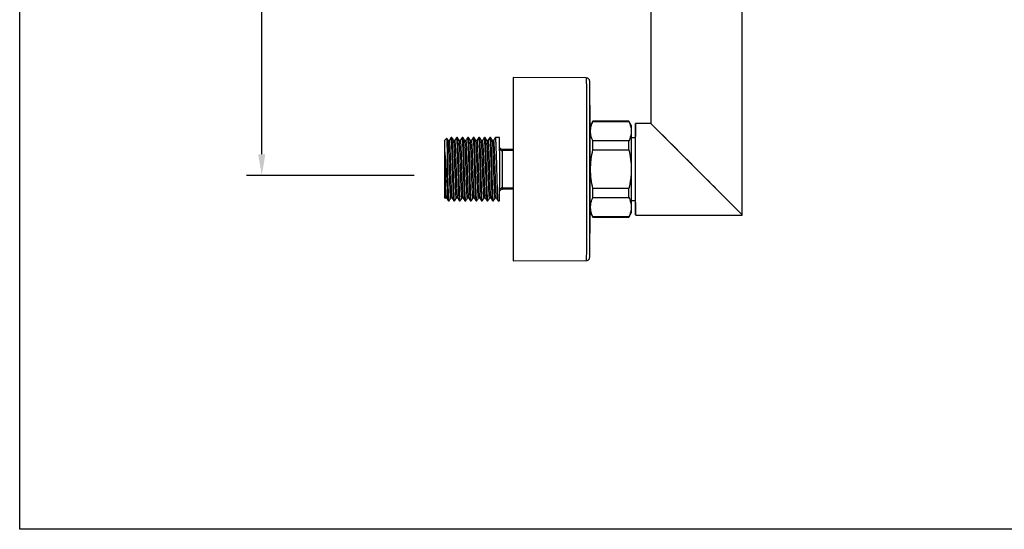
# Model space of a CAD drawing. Units: millimetres. Extents: x 190.1 to 255.4, y 70.8 to 134.9.
# Drawn here: x 190.1 to 222.3, y 70.8 to 87.5 of the extents above; entities that cross this region are included whole.
import ezdxf

# ---------------------------------------------------------------- set-up
doc = ezdxf.new("R2010")
doc.units = ezdxf.units.MM
doc.header["$PDSIZE"] = -1
doc.layers.add('COTAS', color=253, linetype='Continuous')
doc.layers.add('CUERPO', color=7, linetype='Continuous')
doc.styles.add('ARIAL', font='arial.ttf')
doc.dimstyles.new('RS__E1_10_', dxfattribs={"dimtxt": 1.5, "dimasz": 0.7, "dimexe": 0.5, "dimexo": 1, "dimgap": 1, "dimtad": 0, "dimtih": 1, "dimtoh": 1, "dimdec": 0, "dimlfac": 10, "dimdsep": 46, "dimtxsty": 'ARIAL', "dimcen": 0, "dimclrd": 256, "dimclre": 256, "dimclrt": 256, "dimadec": 0, "dimazin": 0, "dimtfac": 1, "dimtdec": 0, "dimtofl": 0, "dimtmove": 0, "dimatfit": 3, "dimfxl": 1, "dimarcsym": 0})

# ---------------------------------------------------------------- blocks, each defined once
blk = doc.blocks.new('*D40')
at = {"layer": 'COTAS', "lineweight": -2, "transparency": 16777216}
for p, q in [((202.97, 97.506), (197.481, 97.506)), ((197.981, 96.806), (197.981, 92.742)), ((197.981, 83.067), (197.981, 89.21)), ((202.97, 82.367), (197.481, 82.367))]:
    blk.add_line(p, q, dxfattribs=at)
at = {"layer": 'COTAS', "transparency": 16777216}
for points in [[(197.864, 96.806), (198.098, 96.806), (197.981, 97.506)], [(197.864, 83.067), (198.098, 83.067), (197.981, 82.367)]]:
    blk.add_solid(points, dxfattribs=at)
at = {"layer": 'Defpoints', "color": 0, "transparency": 16777216}
for p in [(203.97, 97.506), (197.981, 82.367), (203.97, 82.367)]:
    blk.add_point(p, dxfattribs=at)
at = {"layer": 'COTAS', "transparency": 16777216, "insert": (197.981, 90.976), "char_height": 1.5, "attachment_point": 5, "style": 'ARIAL'}
blk.add_mtext('150±12', dxfattribs=at)

msp = doc.modelspace()

# ---------------------------------------------------------------- linework, layer by layer
at = {"color": 3}
msp.add_lwpolyline([(255.384, 132.658), (255.384, 70.794), (190.052, 70.794), (190.052, 132.658)], close=True, dxfattribs=at)
at = {"layer": 'CUERPO'}
for p, q in [((210.721, 87.816), (210.721, 84.076)), ((213.721, 81.076), (213.721, 87.826)), ((208.623, 85.562), (206.222, 85.576)), ((208.741, 83.963), (208.724, 85.396)), ((208.827, 84.146), (208.74, 83.996)), ((210.004, 84.146), (208.827, 84.146)), ((208.827, 84.137), (210.004, 84.137)), ((210.091, 83.996), (210.004, 84.146)), ((210.721, 84.076), (210.221, 84.076)), ((210.221, 83.897), (210.221, 83.896)), ((204.042, 83.586), (203.972, 83.516)), ((204.207, 83.616), (204.185, 83.616)), ((204.389, 83.616), (204.366, 83.616)), ((204.57, 83.616), (204.547, 83.616)), ((204.752, 83.616), (204.729, 83.616)), ((204.933, 83.616), (204.91, 83.616)), ((205.114, 83.616), (205.092, 83.616)), ((205.296, 83.616), (205.273, 83.616)), ((205.477, 83.616), (205.455, 83.616)), ((205.772, 83.616), (205.636, 83.616)), ((210.221, 83.601), (210.093, 83.601)), ((205.579, 83.518), (205.535, 83.518)), ((205.874, 83.226), (206.229, 83.226)), ((208.831, 83.213), (208.83, 83.5)), ((210.007, 83.5), (208.83, 83.5)), ((208.831, 83.213), (210.008, 83.213)), ((210.008, 83.213), (210.007, 83.5)), ((206.229, 83.183), (205.859, 83.186)), ((205.859, 81.966), (206.229, 81.969)), ((206.229, 81.926), (205.874, 81.926)), ((208.83, 81.652), (208.831, 81.939)), ((210.008, 81.939), (208.831, 81.939)), ((210.007, 81.652), (210.008, 81.939)), ((203.972, 81.636), (203.984, 81.624)), ((203.987, 81.625), (203.993, 81.635)), ((205.625, 81.634), (205.669, 81.634)), ((208.83, 81.652), (210.007, 81.652)), ((204.094, 81.536), (204.117, 81.536)), ((204.275, 81.536), (204.298, 81.536)), ((204.457, 81.536), (204.479, 81.536)), ((204.638, 81.536), (204.661, 81.536)), ((204.82, 81.536), (204.842, 81.536)), ((205.001, 81.536), (205.024, 81.536)), ((205.182, 81.536), (205.205, 81.536)), ((205.364, 81.536), (205.386, 81.536)), ((205.545, 81.536), (205.568, 81.536)), ((205.727, 81.536), (205.772, 81.536)), ((210.093, 81.551), (210.221, 81.551)), ((208.724, 79.756), (208.741, 81.189)), ((208.74, 81.156), (208.827, 81.006)), ((210.004, 81.015), (208.827, 81.015)), ((208.827, 81.006), (210.004, 81.006)), ((210.004, 81.006), (210.091, 81.156)), ((210.221, 81.256), (210.221, 81.255)), ((210.221, 81.076), (213.721, 81.076)), ((206.222, 79.576), (208.623, 79.59))]:
    msp.add_line(p, q, dxfattribs=at)
at = {"layer": 'CUERPO', "flags": 128}
for points in [[(206.228, 84.219), (206.228, 84.421), (206.227, 84.61), (206.227, 84.785), (206.226, 84.945), (206.226, 85.089), (206.225, 85.216), (206.225, 85.324), (206.224, 85.414), (206.224, 85.485), (206.223, 85.536), (206.222, 85.566), (206.222, 85.576), (206.221, 85.566), (206.22, 85.535), (206.22, 85.484), (206.219, 85.413), (206.219, 85.322), (206.218, 85.213), (206.218, 85.086), (206.217, 84.942), (206.217, 84.781), (206.216, 84.606), (206.216, 84.417), (206.215, 84.215), (206.215, 84.001), (206.215, 83.779), (206.215, 83.548), (206.214, 83.31), (206.214, 83.227)], [(206.228, 84.192), (206.227, 84.393), (206.227, 84.581), (206.227, 84.755), (206.226, 84.914), (206.226, 85.056), (206.225, 85.181), (206.225, 85.288), (206.224, 85.375), (206.223, 85.443), (206.223, 85.491), (206.222, 85.519), (206.222, 85.526), (206.221, 85.512), (206.22, 85.477), (206.22, 85.423), (206.219, 85.348), (206.219, 85.254), (206.218, 85.141), (206.218, 85.01), (206.217, 84.862), (206.217, 84.698), (206.216, 84.519), (206.216, 84.326), (206.215, 84.121), (206.215, 83.906), (206.215, 83.681), (206.215, 83.448), (206.214, 83.227)], [(206.214, 81.925), (206.214, 81.837), (206.215, 81.599), (206.215, 81.368), (206.215, 81.146), (206.215, 80.933), (206.216, 80.731), (206.216, 80.542), (206.217, 80.367), (206.217, 80.207), (206.218, 80.063), (206.218, 79.936), (206.219, 79.828), (206.219, 79.738), (206.22, 79.667), (206.22, 79.616), (206.221, 79.586), (206.222, 79.576), (206.222, 79.586), (206.223, 79.617), (206.224, 79.668), (206.224, 79.739), (206.225, 79.83), (206.225, 79.939), (206.226, 80.066), (206.226, 80.21), (206.227, 80.371), (206.227, 80.546), (206.228, 80.736), (206.228, 80.937), (206.228, 81.151), (206.229, 81.373), (206.229, 81.605), (206.229, 81.842), (206.229, 82.085), (206.229, 82.331), (206.229, 82.579), (206.229, 82.826), (206.229, 83.072), (206.229, 83.315), (206.229, 83.553), (206.229, 83.784), (206.228, 84.006), (206.228, 84.219), (206.228, 84.219)], [(206.214, 81.925), (206.215, 81.743), (206.215, 81.509), (206.215, 81.282), (206.215, 81.065), (206.216, 80.858), (206.216, 80.664), (206.216, 80.482), (206.217, 80.316), (206.217, 80.165), (206.218, 80.031), (206.218, 79.915), (206.219, 79.818), (206.22, 79.74), (206.22, 79.682), (206.221, 79.644), (206.221, 79.627), (206.222, 79.631), (206.223, 79.655), (206.223, 79.699), (206.224, 79.764), (206.224, 79.849), (206.225, 79.952), (206.226, 80.075), (206.226, 80.214), (206.227, 80.37), (206.227, 80.542), (206.227, 80.728), (206.228, 80.927), (206.228, 81.137), (206.228, 81.358), (206.229, 81.587), (206.229, 81.823), (206.229, 82.064), (206.229, 82.309), (206.229, 82.556), (206.229, 82.803), (206.229, 83.048), (206.229, 83.29), (206.229, 83.527), (206.228, 83.758), (206.228, 83.98), (206.228, 84.192), (206.228, 84.192)], [(208.74, 81.156), (208.74, 81.156), (208.741, 81.166), (208.741, 81.197), (208.742, 81.248), (208.742, 81.319), (208.743, 81.407), (208.743, 81.513), (208.743, 81.634), (208.743, 81.769), (208.744, 81.916), (208.744, 82.072), (208.744, 82.236), (208.744, 82.405), (208.744, 82.576), (208.744, 82.747), (208.744, 82.916), (208.744, 83.08), (208.744, 83.236), (208.743, 83.383), (208.743, 83.518), (208.743, 83.639), (208.743, 83.745), (208.742, 83.833), (208.742, 83.904), (208.741, 83.955), (208.741, 83.986), (208.74, 83.996), (208.74, 83.996)], [(208.827, 84.146), (208.827, 84.146), (208.827, 84.145), (208.827, 84.144), (208.827, 84.141), (208.827, 84.137)], [(210.218, 81.551), (210.218, 81.485), (210.218, 81.373), (210.219, 81.277), (210.219, 81.199), (210.219, 81.139), (210.22, 81.099), (210.22, 81.079), (210.221, 81.079), (210.221, 81.099), (210.222, 81.139), (210.222, 81.199), (210.222, 81.277), (210.223, 81.373), (210.223, 81.485), (210.223, 81.612), (210.224, 81.752), (210.224, 81.903), (210.224, 82.063), (210.224, 82.23), (210.224, 82.402), (210.224, 82.576), (210.224, 82.75), (210.224, 82.922), (210.224, 83.089), (210.224, 83.249), (210.224, 83.4), (210.223, 83.54), (210.223, 83.667), (210.223, 83.779), (210.222, 83.875), (210.222, 83.953), (210.222, 84.013), (210.221, 84.053), (210.221, 84.073), (210.22, 84.073), (210.22, 84.053), (210.219, 84.013), (210.219, 83.953), (210.219, 83.875), (210.218, 83.779), (210.218, 83.667), (210.218, 83.601)], [(210.218, 81.551), (210.218, 81.54), (210.219, 81.445), (210.219, 81.369), (210.22, 81.311), (210.22, 81.274), (210.22, 81.257), (210.221, 81.261), (210.221, 81.286), (210.222, 81.33), (210.222, 81.395), (210.222, 81.478), (210.223, 81.579), (210.223, 81.695), (210.223, 81.825), (210.223, 81.967), (210.224, 82.119), (210.224, 82.278), (210.224, 82.441), (210.224, 82.607), (210.224, 82.772), (210.224, 82.934), (210.224, 83.09), (210.223, 83.239), (210.223, 83.377), (210.223, 83.502), (210.223, 83.612), (210.222, 83.707), (210.222, 83.783), (210.221, 83.841), (210.221, 83.878), (210.221, 83.895), (210.22, 83.891), (210.22, 83.867), (210.219, 83.822), (210.219, 83.757), (210.219, 83.674), (210.218, 83.601)], [(203.97, 82.576), (203.97, 82.436), (203.97, 82.299), (203.97, 82.168), (203.97, 82.046), (203.97, 81.937), (203.971, 81.841), (203.971, 81.762), (203.971, 81.701), (203.972, 81.66), (203.972, 81.639), (203.972, 81.639), (203.973, 81.66), (203.973, 81.701), (203.973, 81.762), (203.973, 81.841), (203.974, 81.937), (203.974, 82.046), (203.974, 82.168), (203.974, 82.299), (203.974, 82.436), (203.974, 82.576), (203.974, 82.716), (203.974, 82.853), (203.974, 82.984), (203.974, 83.106), (203.974, 83.215), (203.973, 83.311), (203.973, 83.39), (203.973, 83.451), (203.973, 83.492), (203.972, 83.513), (203.972, 83.513), (203.972, 83.492), (203.971, 83.451), (203.971, 83.39), (203.971, 83.311), (203.97, 83.215), (203.97, 83.106), (203.97, 82.984), (203.97, 82.853), (203.97, 82.716), (203.97, 82.576)], [(205.774, 83.246), (205.775, 83.235), (205.78, 83.225), (205.788, 83.215), (205.798, 83.206), (205.811, 83.199), (205.826, 83.193), (205.842, 83.188), (205.859, 83.186)], [(208.827, 81.015), (208.827, 81.011), (208.827, 81.008), (208.827, 81.007), (208.827, 81.006), (208.827, 81.006)]]:
    msp.add_lwpolyline(points, dxfattribs=at)
at = {"layer": 'CUERPO'}
for centre, radius, start, end in [((-259.521, 82.576), 468.154, 359.6346, 0.3654), ((-248.086, 82.572), 456.818, 359.63856, 0.36258), ((209.921, 84.138), 0.0829, 359.5603, 5.6356), ((-11.115, 82.576), 221.21, 359.63221, 0.36779), ((3.729, 82.576), 206.496, 359.62542, 0.37458), ((46.257, 82.576), 159.518, 359.62645, 0.37355), ((52.113, 82.576), 158.111, 359.62856, 0.37144), ((205.874, 83.326), 0.1, 200.7072, 269.9999), ((-94.123, 82.518), 298.198, 359.86537, 0.00485), ((205.853, 81.884), 0.0828, 85.5969, 161.916), ((205.874, 81.826), 0.1, 90, 157.4454), ((209.921, 81.014), 0.0829, 354.3644, 0.4397)]:
    msp.add_arc(centre, radius, start, end, dxfattribs=at)
for end_param in [9.426029, 9.423527]:
    msp.add_ellipse((212.221, 82.576), major_axis=(1.5, -1.5), ratio=0.001251, start_param=6.281934, end_param=end_param, dxfattribs=at)
for points, knots in [([(208.721, 85.479), (208.721, 85.48), (208.721, 85.482), (208.719, 85.491), (208.713, 85.507), (208.699, 85.528), (208.676, 85.548), (208.649, 85.561), (208.63, 85.56), (208.623, 85.56)], [0, 0, 0, 0, 0.034156, 0.132046, 0.248078, 0.430477, 0.632517, 0.865628, 1, 1, 1, 1]), ([(208.83, 83.5), (208.805, 83.553), (208.786, 83.605), (208.759, 83.711), (208.751, 83.764), (208.751, 83.844), (208.752, 83.871), (208.759, 83.925), (208.764, 83.952), (208.784, 84.032), (208.803, 84.085), (208.827, 84.137)], [0, 0, 0, 0, 0.25, 0.25, 0.5, 0.5, 0.625, 0.625, 0.75, 0.75, 1, 1, 1, 1]), ([(210.004, 84.137), (210.029, 84.085), (210.049, 84.032), (210.076, 83.926), (210.083, 83.873), (210.084, 83.793), (210.082, 83.766), (210.076, 83.713), (210.071, 83.686), (210.051, 83.606), (210.031, 83.553), (210.007, 83.5)], [0, 0, 0, 0, 0.25, 0.25, 0.5, 0.5, 0.625, 0.625, 0.75, 0.75, 1, 1, 1, 1]), ([(204.075, 82.543), (204.073, 82.622), (204.071, 82.759), (204.067, 82.946), (204.064, 83.102), (204.061, 83.243), (204.057, 83.364), (204.054, 83.462), (204.05, 83.533), (204.047, 83.575), (204.044, 83.592), (204.043, 83.586), (204.043, 83.585)], [0, 0, 0, 0, 0.14424, 0.248671, 0.35613, 0.460562, 0.568072, 0.671669, 0.77829, 0.881563, 0.987894, 1, 1, 1, 1]), ([(204.084, 83.516), (204.075, 83.532), (204.062, 83.555), (204.049, 83.578), (204.045, 83.584)], [0, 0, 0, 0, 0.723379, 1, 1, 1, 1]), ([(204.183, 83.614), (204.173, 83.598), (204.154, 83.565), (204.135, 83.532), (204.126, 83.516)], [0, 0, 0, 0, 0.500794, 1, 1, 1, 1]), ([(204.274, 81.542), (204.273, 81.546), (204.269, 81.553), (204.264, 81.625), (204.258, 81.744), (204.252, 81.906), (204.246, 82.101), (204.24, 82.319), (204.233, 82.549), (204.227, 82.781), (204.22, 83.003), (204.213, 83.204), (204.207, 83.374), (204.2, 83.505), (204.193, 83.586), (204.188, 83.621), (204.185, 83.613), (204.185, 83.612)], [0, 0, 0, 0, 0.052951, 0.12425, 0.196565, 0.268666, 0.340033, 0.412442, 0.484318, 0.555856, 0.628302, 0.699909, 0.771709, 0.844135, 0.915542, 0.987582, 1, 1, 1, 1]), ([(204.298, 81.537), (204.296, 81.541), (204.292, 81.549), (204.287, 81.625), (204.281, 81.744), (204.275, 81.906), (204.269, 82.101), (204.262, 82.319), (204.256, 82.549), (204.25, 82.781), (204.243, 83.003), (204.236, 83.204), (204.229, 83.374), (204.222, 83.505), (204.216, 83.586), (204.21, 83.621), (204.208, 83.613), (204.207, 83.612)], [0, 0, 0, 0, 0.067116, 0.137348, 0.208582, 0.279604, 0.349904, 0.42123, 0.492031, 0.562499, 0.633861, 0.704398, 0.775124, 0.846466, 0.916805, 0.987768, 1, 1, 1, 1]), ([(204.266, 83.516), (204.256, 83.532), (204.237, 83.565), (204.218, 83.598), (204.209, 83.614)], [0, 0, 0, 0, 0.500633, 1, 1, 1, 1]), ([(204.364, 83.614), (204.355, 83.598), (204.336, 83.565), (204.317, 83.532), (204.307, 83.516)], [0, 0, 0, 0, 0.500697, 1, 1, 1, 1]), ([(204.455, 81.542), (204.454, 81.546), (204.451, 81.553), (204.445, 81.625), (204.439, 81.744), (204.433, 81.906), (204.427, 82.101), (204.421, 82.319), (204.415, 82.549), (204.408, 82.781), (204.401, 83.003), (204.395, 83.204), (204.388, 83.374), (204.381, 83.505), (204.374, 83.586), (204.369, 83.621), (204.366, 83.613), (204.366, 83.612)], [0, 0, 0, 0, 0.052955, 0.124253, 0.196569, 0.268669, 0.340036, 0.412445, 0.48432, 0.555858, 0.628304, 0.699911, 0.77171, 0.844136, 0.915542, 0.987582, 1, 1, 1, 1]), ([(204.479, 81.537), (204.477, 81.541), (204.474, 81.549), (204.468, 81.625), (204.462, 81.744), (204.456, 81.906), (204.45, 82.101), (204.444, 82.319), (204.437, 82.549), (204.431, 82.781), (204.424, 83.003), (204.418, 83.204), (204.411, 83.374), (204.404, 83.505), (204.397, 83.586), (204.392, 83.621), (204.389, 83.613), (204.389, 83.612)], [0, 0, 0, 0, 0.067116, 0.137348, 0.208582, 0.279604, 0.349904, 0.42123, 0.492031, 0.562499, 0.633861, 0.704398, 0.775124, 0.846466, 0.916805, 0.987768, 1, 1, 1, 1]), ([(204.447, 83.516), (204.438, 83.532), (204.419, 83.565), (204.4, 83.598), (204.39, 83.614)], [0, 0, 0, 0, 0.50054, 1, 1, 1, 1]), ([(204.546, 83.614), (204.536, 83.598), (204.517, 83.565), (204.498, 83.532), (204.489, 83.516)], [0, 0, 0, 0, 0.5006, 1, 1, 1, 1]), ([(204.637, 81.542), (204.635, 81.546), (204.632, 81.553), (204.627, 81.625), (204.621, 81.744), (204.615, 81.906), (204.609, 82.101), (204.602, 82.319), (204.596, 82.549), (204.59, 82.781), (204.583, 83.003), (204.576, 83.204), (204.57, 83.374), (204.562, 83.505), (204.556, 83.586), (204.551, 83.621), (204.548, 83.613), (204.547, 83.612)], [0, 0, 0, 0, 0.052959, 0.124257, 0.196572, 0.268672, 0.340039, 0.412447, 0.484323, 0.55586, 0.628305, 0.699912, 0.771711, 0.844136, 0.915543, 0.987582, 1, 1, 1, 1]), ([(204.661, 81.537), (204.659, 81.541), (204.655, 81.549), (204.65, 81.625), (204.643, 81.744), (204.637, 81.906), (204.631, 82.101), (204.625, 82.319), (204.619, 82.549), (204.612, 82.781), (204.606, 83.003), (204.599, 83.204), (204.592, 83.374), (204.585, 83.505), (204.578, 83.586), (204.573, 83.621), (204.57, 83.613), (204.57, 83.612)], [0, 0, 0, 0, 0.067116, 0.137348, 0.208582, 0.279604, 0.349904, 0.42123, 0.492031, 0.562499, 0.633861, 0.704398, 0.775124, 0.846466, 0.916805, 0.987768, 1, 1, 1, 1]), ([(204.629, 83.516), (204.619, 83.532), (204.6, 83.565), (204.581, 83.598), (204.572, 83.614)], [0, 0, 0, 0, 0.500446, 1, 1, 1, 1]), ([(204.727, 83.614), (204.718, 83.598), (204.699, 83.565), (204.68, 83.532), (204.67, 83.516)], [0, 0, 0, 0, 0.500504, 1, 1, 1, 1]), ([(204.818, 81.542), (204.817, 81.546), (204.813, 81.553), (204.808, 81.625), (204.802, 81.744), (204.796, 81.906), (204.79, 82.101), (204.784, 82.319), (204.777, 82.549), (204.771, 82.781), (204.764, 83.003), (204.758, 83.204), (204.751, 83.374), (204.744, 83.505), (204.737, 83.586), (204.732, 83.621), (204.729, 83.613), (204.729, 83.612)], [0, 0, 0, 0, 0.052963, 0.124261, 0.196576, 0.268675, 0.340042, 0.41245, 0.484325, 0.555862, 0.628307, 0.699913, 0.771712, 0.844137, 0.915543, 0.987583, 1, 1, 1, 1]), ([(204.842, 81.537), (204.84, 81.541), (204.836, 81.549), (204.831, 81.625), (204.825, 81.744), (204.819, 81.906), (204.813, 82.101), (204.806, 82.319), (204.8, 82.549), (204.794, 82.781), (204.787, 83.003), (204.78, 83.204), (204.774, 83.374), (204.767, 83.505), (204.76, 83.586), (204.755, 83.621), (204.752, 83.613), (204.752, 83.612)], [0, 0, 0, 0, 0.067116, 0.137348, 0.208582, 0.279604, 0.349904, 0.42123, 0.492031, 0.562499, 0.633861, 0.704398, 0.775124, 0.846466, 0.916805, 0.987768, 1, 1, 1, 1]), ([(204.81, 83.516), (204.801, 83.532), (204.782, 83.565), (204.763, 83.598), (204.753, 83.614)], [0, 0, 0, 0, 0.500352, 1, 1, 1, 1]), ([(204.908, 83.614), (204.899, 83.598), (204.88, 83.565), (204.861, 83.532), (204.852, 83.516)], [0, 0, 0, 0, 0.500408, 1, 1, 1, 1]), ([(205, 81.542), (204.998, 81.546), (204.995, 81.553), (204.99, 81.625), (204.984, 81.744), (204.978, 81.906), (204.972, 82.101), (204.965, 82.319), (204.959, 82.549), (204.953, 82.781), (204.946, 83.003), (204.939, 83.204), (204.932, 83.374), (204.925, 83.505), (204.919, 83.586), (204.913, 83.621), (204.911, 83.613), (204.91, 83.612)], [0, 0, 0, 0, 0.052967, 0.124265, 0.196579, 0.268678, 0.340045, 0.412452, 0.484327, 0.555864, 0.628309, 0.699914, 0.771713, 0.844138, 0.915543, 0.987583, 1, 1, 1, 1]), ([(205.024, 81.537), (205.022, 81.541), (205.018, 81.549), (205.012, 81.625), (205.006, 81.744), (205, 81.906), (204.994, 82.101), (204.988, 82.319), (204.982, 82.549), (204.975, 82.781), (204.968, 83.003), (204.962, 83.204), (204.955, 83.374), (204.948, 83.505), (204.941, 83.586), (204.936, 83.621), (204.933, 83.613), (204.933, 83.612)], [0, 0, 0, 0, 0.067116, 0.137348, 0.208582, 0.279604, 0.349904, 0.42123, 0.492031, 0.562499, 0.633861, 0.704398, 0.775124, 0.846466, 0.916805, 0.987768, 1, 1, 1, 1]), ([(204.992, 83.516), (204.982, 83.532), (204.963, 83.565), (204.944, 83.598), (204.935, 83.614)], [0, 0, 0, 0, 0.500258, 1, 1, 1, 1]), ([(205.09, 83.614), (205.08, 83.598), (205.061, 83.565), (205.043, 83.532), (205.033, 83.516)], [0, 0, 0, 0, 0.500312, 1, 1, 1, 1]), ([(205.181, 81.542), (205.18, 81.546), (205.176, 81.553), (205.171, 81.625), (205.165, 81.744), (205.159, 81.906), (205.153, 82.101), (205.147, 82.319), (205.14, 82.549), (205.134, 82.781), (205.127, 83.003), (205.121, 83.204), (205.114, 83.374), (205.107, 83.505), (205.1, 83.586), (205.095, 83.621), (205.092, 83.613), (205.092, 83.612)], [0, 0, 0, 0, 0.052972, 0.124268, 0.196583, 0.268681, 0.340047, 0.412455, 0.484329, 0.555866, 0.62831, 0.699916, 0.771714, 0.844139, 0.915544, 0.987583, 1, 1, 1, 1]), ([(205.205, 81.537), (205.203, 81.541), (205.199, 81.549), (205.194, 81.625), (205.188, 81.744), (205.182, 81.906), (205.176, 82.101), (205.169, 82.319), (205.163, 82.549), (205.157, 82.781), (205.15, 83.003), (205.143, 83.204), (205.137, 83.374), (205.129, 83.505), (205.123, 83.586), (205.118, 83.621), (205.115, 83.613), (205.114, 83.612)], [0, 0, 0, 0, 0.067116, 0.137348, 0.208582, 0.279604, 0.349904, 0.42123, 0.492031, 0.562499, 0.633861, 0.704398, 0.775124, 0.846466, 0.916805, 0.987768, 1, 1, 1, 1]), ([(205.173, 83.516), (205.163, 83.532), (205.145, 83.565), (205.126, 83.598), (205.116, 83.614)], [0, 0, 0, 0, 0.500164, 1, 1, 1, 1]), ([(205.271, 83.614), (205.262, 83.598), (205.243, 83.565), (205.224, 83.532), (205.214, 83.516)], [0, 0, 0, 0, 0.500216, 1, 1, 1, 1]), ([(205.363, 81.542), (205.361, 81.546), (205.358, 81.553), (205.353, 81.625), (205.346, 81.744), (205.34, 81.906), (205.335, 82.101), (205.328, 82.319), (205.322, 82.549), (205.315, 82.781), (205.309, 83.003), (205.302, 83.204), (205.295, 83.374), (205.288, 83.505), (205.281, 83.586), (205.276, 83.621), (205.274, 83.613), (205.273, 83.612)], [0, 0, 0, 0, 0.052976, 0.124272, 0.196586, 0.268685, 0.34005, 0.412457, 0.484332, 0.555868, 0.628312, 0.699917, 0.771715, 0.844139, 0.915544, 0.987583, 1, 1, 1, 1]), ([(205.386, 81.537), (205.385, 81.541), (205.381, 81.549), (205.375, 81.625), (205.369, 81.744), (205.363, 81.906), (205.357, 82.101), (205.351, 82.319), (205.344, 82.549), (205.338, 82.781), (205.331, 83.003), (205.325, 83.204), (205.318, 83.374), (205.311, 83.505), (205.304, 83.586), (205.299, 83.621), (205.296, 83.613), (205.296, 83.612)], [0, 0, 0, 0, 0.067116, 0.137348, 0.208582, 0.279604, 0.349904, 0.42123, 0.492031, 0.562499, 0.633861, 0.704398, 0.775124, 0.846466, 0.916805, 0.987768, 1, 1, 1, 1]), ([(205.354, 83.516), (205.345, 83.532), (205.326, 83.565), (205.307, 83.598), (205.298, 83.614)], [0, 0, 0, 0, 0.500069, 1, 1, 1, 1]), ([(205.453, 83.614), (205.443, 83.598), (205.424, 83.565), (205.405, 83.532), (205.396, 83.516)], [0, 0, 0, 0, 0.500121, 1, 1, 1, 1]), ([(205.544, 81.542), (205.543, 81.546), (205.539, 81.553), (205.534, 81.625), (205.528, 81.744), (205.522, 81.906), (205.516, 82.101), (205.51, 82.319), (205.503, 82.549), (205.497, 82.781), (205.49, 83.003), (205.483, 83.204), (205.477, 83.374), (205.47, 83.505), (205.463, 83.586), (205.458, 83.621), (205.455, 83.613), (205.455, 83.612)], [0, 0, 0, 0, 0.05298, 0.124276, 0.19659, 0.268688, 0.340053, 0.41246, 0.484334, 0.55587, 0.628313, 0.699918, 0.771716, 0.84414, 0.915545, 0.987583, 1, 1, 1, 1]), ([(205.568, 81.537), (205.566, 81.541), (205.562, 81.549), (205.557, 81.625), (205.551, 81.744), (205.545, 81.906), (205.539, 82.101), (205.532, 82.319), (205.526, 82.549), (205.52, 82.781), (205.513, 83.003), (205.506, 83.204), (205.499, 83.374), (205.492, 83.505), (205.485, 83.586), (205.48, 83.621), (205.478, 83.613), (205.477, 83.612)], [0, 0, 0, 0, 0.067116, 0.137348, 0.208582, 0.279604, 0.349904, 0.42123, 0.492031, 0.562499, 0.633861, 0.704398, 0.775124, 0.846466, 0.916805, 0.987768, 1, 1, 1, 1]), ([(205.536, 83.516), (205.526, 83.532), (205.507, 83.565), (205.488, 83.598), (205.479, 83.614)], [0, 0, 0, 0, 0.499974, 1, 1, 1, 1]), ([(205.634, 83.614), (205.625, 83.598), (205.606, 83.565), (205.587, 83.532), (205.577, 83.516)], [0, 0, 0, 0, 0.500026, 1, 1, 1, 1]), ([(205.725, 81.542), (205.724, 81.546), (205.721, 81.553), (205.715, 81.625), (205.709, 81.744), (205.703, 81.906), (205.697, 82.101), (205.691, 82.319), (205.685, 82.549), (205.678, 82.781), (205.671, 83.003), (205.665, 83.204), (205.658, 83.374), (205.651, 83.505), (205.644, 83.586), (205.639, 83.621), (205.636, 83.613), (205.636, 83.612)], [0, 0, 0, 0, 0.052984, 0.12428, 0.196593, 0.268691, 0.340056, 0.412463, 0.484336, 0.555872, 0.628315, 0.69992, 0.771717, 0.844141, 0.915545, 0.987583, 1, 1, 1, 1]), ([(204.128, 83.518), (204.12, 83.518), (204.105, 83.518), (204.091, 83.518), (204.083, 83.518)], [0, 0, 0, 0, 0.511316, 1, 1, 1, 1]), ([(204.173, 81.635), (204.171, 81.639), (204.167, 81.646), (204.162, 81.715), (204.156, 81.823), (204.15, 81.969), (204.144, 82.145), (204.137, 82.343), (204.131, 82.552), (204.125, 82.762), (204.118, 82.963), (204.111, 83.145), (204.104, 83.299), (204.097, 83.416), (204.091, 83.493), (204.086, 83.507), (204.084, 83.514)], [0, 0, 0, 0, 0.068372, 0.13997, 0.21259, 0.284993, 0.35666, 0.429374, 0.501552, 0.573391, 0.646141, 0.718049, 0.790151, 0.862882, 0.934589, 1, 1, 1, 1]), ([(204.217, 81.64), (204.216, 81.643), (204.212, 81.65), (204.207, 81.715), (204.201, 81.823), (204.195, 81.969), (204.189, 82.145), (204.183, 82.343), (204.176, 82.552), (204.17, 82.762), (204.163, 82.963), (204.157, 83.145), (204.15, 83.299), (204.143, 83.418), (204.136, 83.491), (204.131, 83.523), (204.128, 83.516), (204.128, 83.514)], [0, 0, 0, 0, 0.051575, 0.122966, 0.195375, 0.267569, 0.339029, 0.411532, 0.483501, 0.555132, 0.627672, 0.699372, 0.771265, 0.843785, 0.915284, 0.987418, 1, 1, 1, 1]), ([(204.309, 83.518), (204.302, 83.518), (204.287, 83.518), (204.272, 83.518), (204.265, 83.518)], [0, 0, 0, 0, 0.511198, 1, 1, 1, 1]), ([(204.355, 81.635), (204.353, 81.639), (204.349, 81.646), (204.343, 81.715), (204.337, 81.823), (204.331, 81.969), (204.325, 82.145), (204.319, 82.343), (204.312, 82.552), (204.306, 82.762), (204.299, 82.963), (204.293, 83.145), (204.286, 83.299), (204.279, 83.416), (204.272, 83.493), (204.268, 83.507), (204.266, 83.514)], [0, 0, 0, 0, 0.068384, 0.139981, 0.212601, 0.285004, 0.35667, 0.429383, 0.501561, 0.573399, 0.646149, 0.718056, 0.790158, 0.862888, 0.934594, 1, 1, 1, 1]), ([(204.399, 81.64), (204.397, 81.643), (204.394, 81.65), (204.389, 81.715), (204.382, 81.823), (204.376, 81.969), (204.37, 82.145), (204.364, 82.343), (204.358, 82.552), (204.351, 82.762), (204.345, 82.963), (204.338, 83.145), (204.331, 83.299), (204.324, 83.418), (204.317, 83.491), (204.312, 83.523), (204.31, 83.516), (204.309, 83.514)], [0, 0, 0, 0, 0.051579, 0.12297, 0.19538, 0.267575, 0.339035, 0.411539, 0.483509, 0.55514, 0.627681, 0.699381, 0.771275, 0.843795, 0.915295, 0.98743, 1, 1, 1, 1]), ([(204.491, 83.518), (204.483, 83.518), (204.468, 83.518), (204.453, 83.518), (204.446, 83.518)], [0, 0, 0, 0, 0.511079, 1, 1, 1, 1]), ([(204.536, 81.635), (204.534, 81.639), (204.53, 81.646), (204.525, 81.715), (204.519, 81.823), (204.512, 81.969), (204.507, 82.145), (204.5, 82.343), (204.494, 82.552), (204.487, 82.762), (204.481, 82.963), (204.474, 83.145), (204.467, 83.299), (204.46, 83.416), (204.454, 83.493), (204.449, 83.507), (204.447, 83.514)], [0, 0, 0, 0, 0.068396, 0.139993, 0.212612, 0.285014, 0.35668, 0.429393, 0.50157, 0.573407, 0.646157, 0.718063, 0.790164, 0.862893, 0.934599, 1, 1, 1, 1]), ([(204.58, 81.64), (204.579, 81.643), (204.575, 81.65), (204.57, 81.715), (204.564, 81.823), (204.558, 81.969), (204.552, 82.145), (204.545, 82.343), (204.539, 82.552), (204.533, 82.762), (204.526, 82.963), (204.519, 83.145), (204.513, 83.299), (204.506, 83.418), (204.499, 83.491), (204.494, 83.523), (204.491, 83.516), (204.491, 83.514)], [0, 0, 0, 0, 0.051582, 0.122974, 0.195385, 0.26758, 0.339041, 0.411546, 0.483516, 0.555148, 0.62769, 0.699391, 0.771285, 0.843806, 0.915307, 0.987442, 1, 1, 1, 1]), ([(204.672, 83.518), (204.665, 83.518), (204.65, 83.518), (204.635, 83.518), (204.628, 83.518)], [0, 0, 0, 0, 0.51096, 1, 1, 1, 1]), ([(204.717, 81.635), (204.716, 81.639), (204.712, 81.646), (204.706, 81.715), (204.7, 81.823), (204.694, 81.969), (204.688, 82.145), (204.682, 82.343), (204.675, 82.552), (204.669, 82.762), (204.662, 82.963), (204.656, 83.145), (204.649, 83.299), (204.642, 83.416), (204.635, 83.493), (204.631, 83.507), (204.629, 83.514)], [0, 0, 0, 0, 0.068409, 0.140005, 0.212623, 0.285025, 0.35669, 0.429402, 0.501578, 0.573415, 0.646164, 0.71807, 0.790171, 0.862899, 0.934604, 1, 1, 1, 1]), ([(204.761, 81.64), (204.76, 81.643), (204.757, 81.65), (204.751, 81.715), (204.745, 81.823), (204.739, 81.969), (204.733, 82.145), (204.727, 82.343), (204.721, 82.552), (204.714, 82.762), (204.707, 82.963), (204.701, 83.145), (204.694, 83.299), (204.687, 83.418), (204.68, 83.491), (204.675, 83.523), (204.673, 83.516), (204.672, 83.514)], [0, 0, 0, 0, 0.051586, 0.122978, 0.19539, 0.267586, 0.339048, 0.411553, 0.483524, 0.555157, 0.627698, 0.6994, 0.771295, 0.843817, 0.915318, 0.987454, 1, 1, 1, 1]), ([(204.854, 83.518), (204.846, 83.518), (204.831, 83.518), (204.816, 83.518), (204.809, 83.518)], [0, 0, 0, 0, 0.510841, 1, 1, 1, 1]), ([(204.899, 81.635), (204.897, 81.639), (204.893, 81.646), (204.888, 81.715), (204.881, 81.823), (204.875, 81.969), (204.869, 82.145), (204.863, 82.343), (204.857, 82.552), (204.85, 82.762), (204.844, 82.963), (204.837, 83.145), (204.83, 83.299), (204.823, 83.416), (204.817, 83.493), (204.812, 83.507), (204.81, 83.514)], [0, 0, 0, 0, 0.068419, 0.140015, 0.212633, 0.285034, 0.356699, 0.42941, 0.501586, 0.573423, 0.646171, 0.718077, 0.790177, 0.862905, 0.934609, 1, 1, 1, 1]), ([(204.943, 81.64), (204.941, 81.643), (204.938, 81.65), (204.933, 81.715), (204.927, 81.823), (204.921, 81.969), (204.915, 82.145), (204.908, 82.343), (204.902, 82.552), (204.896, 82.762), (204.889, 82.963), (204.882, 83.145), (204.876, 83.299), (204.868, 83.418), (204.862, 83.491), (204.857, 83.523), (204.854, 83.516), (204.854, 83.514)], [0, 0, 0, 0, 0.051589, 0.122983, 0.195395, 0.267591, 0.339054, 0.41156, 0.483531, 0.555165, 0.627707, 0.69941, 0.771306, 0.843828, 0.91533, 0.987466, 1, 1, 1, 1]), ([(205.035, 83.518), (205.027, 83.518), (205.013, 83.518), (204.998, 83.518), (204.991, 83.518)], [0, 0, 0, 0, 0.510721, 1, 1, 1, 1]), ([(205.08, 81.635), (205.078, 81.639), (205.075, 81.646), (205.069, 81.715), (205.063, 81.823), (205.057, 81.969), (205.051, 82.145), (205.044, 82.343), (205.038, 82.552), (205.032, 82.762), (205.025, 82.963), (205.018, 83.145), (205.012, 83.299), (205.005, 83.416), (204.998, 83.493), (204.994, 83.507), (204.992, 83.514)], [0, 0, 0, 0, 0.06842, 0.140016, 0.212634, 0.285035, 0.356701, 0.429412, 0.501589, 0.573425, 0.646174, 0.71808, 0.79018, 0.862909, 0.934614, 1, 1, 1, 1]), ([(205.124, 81.64), (205.123, 81.643), (205.119, 81.65), (205.114, 81.715), (205.108, 81.823), (205.102, 81.969), (205.096, 82.145), (205.09, 82.343), (205.083, 82.552), (205.077, 82.762), (205.07, 82.963), (205.064, 83.145), (205.057, 83.299), (205.05, 83.418), (205.043, 83.491), (205.038, 83.523), (205.035, 83.516), (205.035, 83.514)], [0, 0, 0, 0, 0.051593, 0.122987, 0.1954, 0.267597, 0.33906, 0.411567, 0.483539, 0.555173, 0.627716, 0.699419, 0.771316, 0.843839, 0.915341, 0.987478, 1, 1, 1, 1]), ([(205.216, 83.518), (205.209, 83.518), (205.194, 83.518), (205.179, 83.518), (205.172, 83.518)], [0, 0, 0, 0, 0.510602, 1, 1, 1, 1]), ([(205.262, 81.635), (205.26, 81.639), (205.256, 81.646), (205.25, 81.715), (205.244, 81.823), (205.238, 81.969), (205.232, 82.145), (205.226, 82.343), (205.219, 82.552), (205.213, 82.762), (205.206, 82.963), (205.2, 83.145), (205.193, 83.299), (205.186, 83.416), (205.179, 83.493), (205.175, 83.507), (205.173, 83.514)], [0, 0, 0, 0, 0.06842, 0.140016, 0.212635, 0.285037, 0.356702, 0.429414, 0.501591, 0.573428, 0.646177, 0.718083, 0.790184, 0.862913, 0.934618, 1, 1, 1, 1]), ([(205.306, 81.64), (205.304, 81.643), (205.301, 81.65), (205.296, 81.715), (205.29, 81.823), (205.284, 81.969), (205.278, 82.145), (205.271, 82.343), (205.265, 82.552), (205.259, 82.762), (205.252, 82.963), (205.245, 83.145), (205.238, 83.299), (205.231, 83.418), (205.225, 83.491), (205.22, 83.523), (205.217, 83.516), (205.216, 83.514)], [0, 0, 0, 0, 0.051597, 0.122991, 0.195405, 0.267603, 0.339066, 0.411573, 0.483546, 0.555181, 0.627725, 0.699429, 0.771326, 0.84385, 0.915353, 0.987491, 1, 1, 1, 1]), ([(205.398, 83.518), (205.39, 83.518), (205.375, 83.518), (205.361, 83.518), (205.353, 83.518)], [0, 0, 0, 0, 0.510482, 1, 1, 1, 1]), ([(205.443, 81.635), (205.441, 81.639), (205.437, 81.646), (205.432, 81.715), (205.426, 81.823), (205.42, 81.969), (205.414, 82.145), (205.407, 82.343), (205.401, 82.552), (205.395, 82.762), (205.388, 82.963), (205.381, 83.145), (205.374, 83.299), (205.367, 83.416), (205.361, 83.493), (205.356, 83.507), (205.354, 83.514)], [0, 0, 0, 0, 0.06842, 0.140017, 0.212636, 0.285038, 0.356704, 0.429416, 0.501593, 0.573431, 0.64618, 0.718087, 0.790187, 0.862917, 0.934622, 1, 1, 1, 1]), ([(205.487, 81.64), (205.486, 81.643), (205.482, 81.65), (205.477, 81.715), (205.471, 81.823), (205.465, 81.969), (205.459, 82.145), (205.453, 82.343), (205.446, 82.552), (205.44, 82.762), (205.433, 82.963), (205.427, 83.145), (205.42, 83.299), (205.413, 83.418), (205.406, 83.491), (205.401, 83.523), (205.398, 83.516), (205.398, 83.514)], [0, 0, 0, 0, 0.0516, 0.122995, 0.19541, 0.267608, 0.339073, 0.41158, 0.483554, 0.555189, 0.627734, 0.699438, 0.771336, 0.843861, 0.915364, 0.987503, 1, 1, 1, 1]), ([(205.625, 81.635), (205.623, 81.639), (205.619, 81.646), (205.613, 81.715), (205.607, 81.823), (205.601, 81.969), (205.595, 82.145), (205.589, 82.343), (205.582, 82.552), (205.576, 82.762), (205.569, 82.963), (205.563, 83.145), (205.556, 83.299), (205.549, 83.416), (205.542, 83.493), (205.538, 83.507), (205.536, 83.514)], [0, 0, 0, 0, 0.068421, 0.140018, 0.212637, 0.285039, 0.356706, 0.429418, 0.501596, 0.573433, 0.646183, 0.71809, 0.790191, 0.862921, 0.934626, 1, 1, 1, 1]), ([(205.669, 81.64), (205.667, 81.643), (205.664, 81.65), (205.659, 81.715), (205.652, 81.823), (205.646, 81.969), (205.64, 82.145), (205.634, 82.343), (205.628, 82.552), (205.621, 82.762), (205.615, 82.963), (205.608, 83.145), (205.601, 83.299), (205.594, 83.418), (205.587, 83.491), (205.582, 83.523), (205.58, 83.516), (205.579, 83.514)], [0, 0, 0, 0, 0.051604, 0.123, 0.195415, 0.267614, 0.339079, 0.411587, 0.483562, 0.555198, 0.627743, 0.699448, 0.771346, 0.843871, 0.915376, 0.987515, 1, 1, 1, 1]), ([(208.831, 81.939), (208.806, 82.043), (208.787, 82.148), (208.76, 82.36), (208.753, 82.467), (208.753, 82.63), (208.755, 82.684), (208.761, 82.791), (208.767, 82.845), (208.787, 83.004), (208.806, 83.109), (208.831, 83.213)], [0, 0, 0, 0, 0.25, 0.25, 0.5, 0.5, 0.625, 0.625, 0.75, 0.75, 1, 1, 1, 1]), ([(210.008, 83.213), (210.032, 83.109), (210.051, 83.004), (210.078, 82.792), (210.085, 82.685), (210.085, 82.522), (210.084, 82.468), (210.077, 82.361), (210.072, 82.307), (210.051, 82.148), (210.032, 82.043), (210.008, 81.939)], [0, 0, 0, 0, 0.25, 0.25, 0.5, 0.5, 0.625, 0.625, 0.75, 0.75, 1, 1, 1, 1]), ([(203.975, 81.81), (203.975, 81.846), (203.975, 81.888), (203.976, 81.977), (203.976, 82.026), (203.976, 82.104), (203.976, 82.132), (203.976, 82.187), (203.976, 82.243), (203.976, 82.302), (203.976, 82.361), (203.976, 82.391), (203.976, 82.483), (203.976, 82.544), (203.976, 82.636), (203.976, 82.667), (203.976, 82.728), (203.976, 82.759), (203.976, 82.849), (203.976, 82.907), (203.976, 82.991), (203.976, 83.019), (203.976, 83.073), (203.976, 83.099), (203.976, 83.124)], [0, 0, 0, 0, 0.125, 0.125, 0.25, 0.25, 0.3125, 0.3125, 0.375, 0.4375, 0.4375, 0.5, 0.5, 0.625, 0.625, 0.6875, 0.6875, 0.75, 0.75, 0.875, 0.875, 0.9375, 0.9375, 1, 1, 1, 1]), ([(203.976, 83.124), (203.98, 83.078), (203.984, 83.028), (203.991, 82.95), (203.993, 82.923), (203.997, 82.869), (204, 82.841), (204.006, 82.757), (204.01, 82.699), (204.016, 82.61), (204.018, 82.58), (204.022, 82.521), (204.024, 82.491), (204.031, 82.403), (204.035, 82.344), (204.043, 82.227), (204.047, 82.17), (204.055, 82.06), (204.059, 82.008), (204.066, 81.908), (204.07, 81.861), (204.074, 81.817)], [0, 0, 0, 0, 0.125, 0.125, 0.1875, 0.1875, 0.25, 0.25, 0.375, 0.375, 0.4375, 0.4375, 0.5, 0.5, 0.625, 0.625, 0.75, 0.75, 0.875, 0.875, 1, 1, 1, 1]), ([(204.036, 81.64), (204.034, 81.643), (204.031, 81.65), (204.026, 81.715), (204.02, 81.823), (204.014, 81.969), (204.008, 82.145), (204.001, 82.343), (203.995, 82.552), (203.989, 82.762), (203.982, 82.958), (203.978, 83.071), (203.976, 83.124)], [0, 0, 0, 0, 0.07447, 0.177558, 0.282118, 0.386365, 0.489553, 0.594248, 0.698171, 0.801606, 0.906354, 1, 1, 1, 1]), ([(205.859, 83.186), (205.858, 83.142), (205.857, 83.096), (205.856, 83.024), (205.856, 82.999), (205.855, 82.949), (205.855, 82.923), (205.854, 82.846), (205.854, 82.793), (205.854, 82.713), (205.854, 82.686), (205.853, 82.631), (205.853, 82.604), (205.853, 82.522), (205.854, 82.468), (205.854, 82.36), (205.854, 82.307), (205.855, 82.203), (205.856, 82.153), (205.857, 82.056), (205.858, 82.01), (205.859, 81.966)], [0, 0, 0, 0, 0.125, 0.125, 0.1875, 0.1875, 0.25, 0.25, 0.375, 0.375, 0.4375, 0.4375, 0.5, 0.5, 0.625, 0.625, 0.75, 0.75, 0.875, 0.875, 1, 1, 1, 1]), ([(204.117, 81.537), (204.115, 81.541), (204.111, 81.549), (204.105, 81.625), (204.099, 81.744), (204.093, 81.906), (204.087, 82.101), (204.081, 82.316), (204.077, 82.468), (204.075, 82.543)], [0, 0, 0, 0, 0.136999, 0.280359, 0.425764, 0.570737, 0.714235, 0.859829, 1, 1, 1, 1]), ([(205.859, 81.966), (205.861, 81.953), (205.863, 81.943), (205.867, 81.933), (205.868, 81.93), (205.871, 81.927), (205.872, 81.926), (205.874, 81.926)], [0, 0, 0, 0, 0.5, 0.5, 0.75, 0.75, 1, 1, 1, 1]), ([(203.985, 81.626), (203.985, 81.626), (203.984, 81.624), (203.981, 81.65), (203.979, 81.702), (203.977, 81.762), (203.975, 81.802), (203.975, 81.81)], [0, 0, 0, 0, 0.106454, 0.383751, 0.651911, 0.927997, 1, 1, 1, 1]), ([(203.992, 81.635), (203.99, 81.639), (203.986, 81.647), (203.981, 81.71), (203.977, 81.778), (203.975, 81.81)], [0, 0, 0, 0, 0.339142, 0.694354, 1, 1, 1, 1]), ([(203.992, 81.634), (203.999, 81.634), (204.014, 81.634), (204.029, 81.634), (204.036, 81.634)], [0, 0, 0, 0, 0.506408, 1, 1, 1, 1]), ([(204.036, 81.635), (204.045, 81.619), (204.064, 81.586), (204.083, 81.554), (204.093, 81.537)], [0, 0, 0, 0, 0.499106, 1, 1, 1, 1]), ([(204.093, 81.542), (204.091, 81.546), (204.088, 81.553), (204.083, 81.625), (204.078, 81.721), (204.075, 81.795), (204.074, 81.817)], [0, 0, 0, 0, 0.232098, 0.544642, 0.861646, 1, 1, 1, 1]), ([(204.118, 81.537), (204.127, 81.554), (204.146, 81.586), (204.165, 81.619), (204.175, 81.635)], [0, 0, 0, 0, 0.499271, 1, 1, 1, 1]), ([(204.173, 81.634), (204.181, 81.634), (204.196, 81.634), (204.211, 81.634), (204.218, 81.634)], [0, 0, 0, 0, 0.506525, 1, 1, 1, 1]), ([(204.217, 81.635), (204.227, 81.619), (204.246, 81.586), (204.265, 81.554), (204.274, 81.537)], [0, 0, 0, 0, 0.499203, 1, 1, 1, 1]), ([(204.299, 81.537), (204.309, 81.554), (204.328, 81.586), (204.347, 81.619), (204.356, 81.635)], [0, 0, 0, 0, 0.499364, 1, 1, 1, 1]), ([(204.355, 81.634), (204.362, 81.634), (204.377, 81.634), (204.392, 81.634), (204.399, 81.634)], [0, 0, 0, 0, 0.506643, 1, 1, 1, 1]), ([(204.399, 81.635), (204.408, 81.619), (204.427, 81.586), (204.446, 81.554), (204.455, 81.537)], [0, 0, 0, 0, 0.499301, 1, 1, 1, 1]), ([(204.481, 81.537), (204.49, 81.554), (204.509, 81.586), (204.528, 81.619), (204.537, 81.635)], [0, 0, 0, 0, 0.499458, 1, 1, 1, 1]), ([(204.536, 81.634), (204.544, 81.634), (204.558, 81.634), (204.573, 81.634), (204.581, 81.634)], [0, 0, 0, 0, 0.50676, 1, 1, 1, 1]), ([(204.58, 81.635), (204.589, 81.619), (204.608, 81.586), (204.627, 81.554), (204.637, 81.537)], [0, 0, 0, 0, 0.499397, 1, 1, 1, 1]), ([(204.662, 81.537), (204.671, 81.554), (204.69, 81.586), (204.709, 81.619), (204.719, 81.635)], [0, 0, 0, 0, 0.499552, 1, 1, 1, 1]), ([(204.717, 81.634), (204.725, 81.634), (204.74, 81.634), (204.755, 81.634), (204.762, 81.634)], [0, 0, 0, 0, 0.506878, 1, 1, 1, 1]), ([(204.761, 81.635), (204.771, 81.619), (204.79, 81.586), (204.809, 81.554), (204.818, 81.537)], [0, 0, 0, 0, 0.499494, 1, 1, 1, 1]), ([(204.843, 81.537), (204.853, 81.554), (204.872, 81.586), (204.891, 81.619), (204.9, 81.635)], [0, 0, 0, 0, 0.499646, 1, 1, 1, 1]), ([(204.899, 81.634), (204.906, 81.634), (204.921, 81.634), (204.936, 81.634), (204.944, 81.634)], [0, 0, 0, 0, 0.506996, 1, 1, 1, 1]), ([(204.943, 81.635), (204.952, 81.619), (204.971, 81.586), (204.99, 81.554), (205, 81.537)], [0, 0, 0, 0, 0.49959, 1, 1, 1, 1]), ([(205.025, 81.537), (205.034, 81.554), (205.053, 81.586), (205.072, 81.619), (205.082, 81.635)], [0, 0, 0, 0, 0.499741, 1, 1, 1, 1]), ([(205.08, 81.634), (205.088, 81.634), (205.103, 81.634), (205.118, 81.634), (205.125, 81.634)], [0, 0, 0, 0, 0.507115, 1, 1, 1, 1]), ([(205.124, 81.635), (205.134, 81.619), (205.153, 81.586), (205.172, 81.554), (205.181, 81.537)], [0, 0, 0, 0, 0.499687, 1, 1, 1, 1]), ([(205.206, 81.537), (205.216, 81.554), (205.235, 81.586), (205.254, 81.619), (205.263, 81.635)], [0, 0, 0, 0, 0.499836, 1, 1, 1, 1]), ([(205.262, 81.634), (205.269, 81.634), (205.284, 81.634), (205.299, 81.634), (205.306, 81.634)], [0, 0, 0, 0, 0.507233, 1, 1, 1, 1]), ([(205.306, 81.635), (205.315, 81.619), (205.334, 81.586), (205.353, 81.554), (205.363, 81.537)], [0, 0, 0, 0, 0.499783, 1, 1, 1, 1]), ([(205.388, 81.537), (205.397, 81.554), (205.416, 81.586), (205.435, 81.619), (205.445, 81.635)], [0, 0, 0, 0, 0.499931, 1, 1, 1, 1]), ([(205.443, 81.634), (205.451, 81.634), (205.466, 81.634), (205.481, 81.634), (205.488, 81.634)], [0, 0, 0, 0, 0.507352, 1, 1, 1, 1]), ([(205.487, 81.635), (205.497, 81.619), (205.516, 81.586), (205.535, 81.554), (205.544, 81.537)], [0, 0, 0, 0, 0.499878, 1, 1, 1, 1]), ([(205.569, 81.537), (205.579, 81.554), (205.598, 81.586), (205.617, 81.619), (205.626, 81.635)], [0, 0, 0, 0, 0.500026, 1, 1, 1, 1]), ([(205.669, 81.635), (205.678, 81.619), (205.697, 81.586), (205.716, 81.554), (205.725, 81.537)], [0, 0, 0, 0, 0.499974, 1, 1, 1, 1]), ([(208.827, 81.015), (208.803, 81.067), (208.784, 81.12), (208.758, 81.226), (208.751, 81.279), (208.751, 81.359), (208.753, 81.386), (208.76, 81.439), (208.765, 81.466), (208.786, 81.546), (208.805, 81.599), (208.83, 81.652)], [0, 0, 0, 0, 0.25, 0.25, 0.5, 0.5, 0.625, 0.625, 0.75, 0.75, 1, 1, 1, 1]), ([(210.007, 81.652), (210.031, 81.599), (210.051, 81.547), (210.077, 81.441), (210.084, 81.388), (210.084, 81.308), (210.082, 81.281), (210.075, 81.227), (210.07, 81.2), (210.049, 81.12), (210.029, 81.067), (210.004, 81.015)], [0, 0, 0, 0, 0.25, 0.25, 0.5, 0.5, 0.625, 0.625, 0.75, 0.75, 1, 1, 1, 1]), ([(208.623, 79.591), (208.635, 79.592), (208.657, 79.594), (208.683, 79.609), (208.701, 79.627), (208.712, 79.644), (208.718, 79.659), (208.72, 79.668), (208.722, 79.675), (208.722, 79.678), (208.722, 79.679), (208.722, 79.68)], [0, 0, 0, 0, 0.196715, 0.367248, 0.509236, 0.629457, 0.725812, 0.797385, 0.867334, 0.970034, 1, 1, 1, 1])]:
    msp.add_open_spline(points, degree=3, knots=knots, dxfattribs=at)
msp.add_open_spline([(205.874, 83.226), (205.868, 83.226), (205.863, 83.212), (205.859, 83.186)], degree=3, dxfattribs=at)

# ---------------------------------------------------------------- dimensions: what is measured, and where the dimension line sits
at = {"layer": 'COTAS'}
dim = msp.add_linear_dim(base=(197.981, 82.367), p1=(203.97, 97.506), p2=(203.97, 82.367), angle=90, text='150±12', dimstyle='RS__E1_10_', dxfattribs=at)
dim.commit()
dim.dimension.update_dxf_attribs({"geometry": '*D40', "text_midpoint": (197.981, 90.976), "dimtype": 160})

doc.saveas('drawing.dxf')
